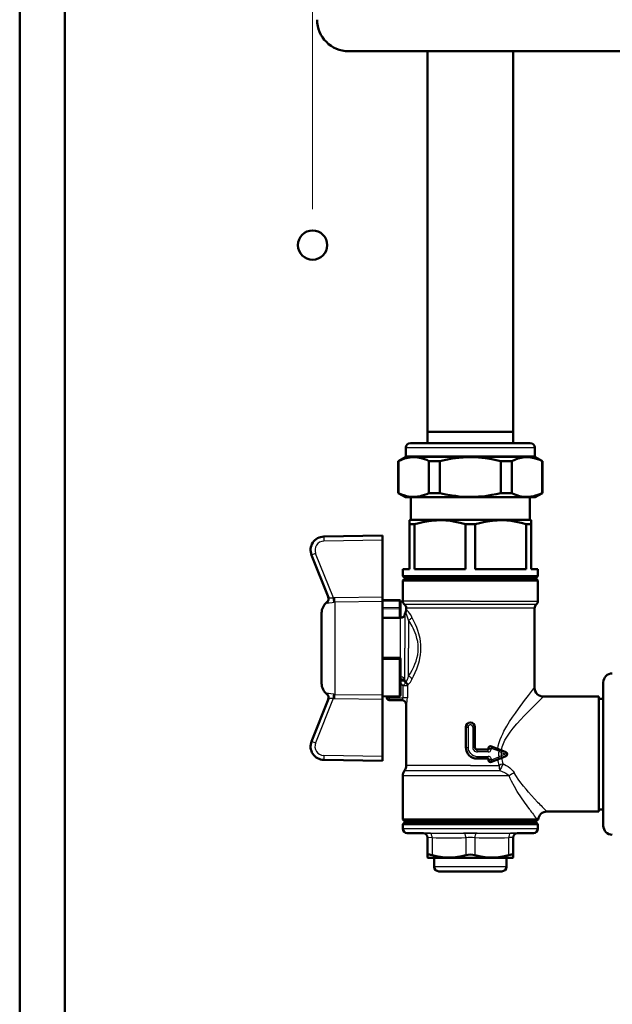
# Model space of a CAD drawing. Extents: x 7 to 292, y 8 to 201.
# Drawn here: x 168 to 201, y 96 to 151 of the extents above; entities that cross this region are included whole.
import ezdxf

# ---------------------------------------------------------------- set-up
doc = ezdxf.new("R2010")
doc.units = 0

msp = doc.modelspace()

# ---------------------------------------------------------------- linework, layer by layer
at = {"color": 7, "lineweight": 13}
msp.add_line((184.392, 140.075), (184.392, 186.247), dxfattribs=at)
at = {"color": 7, "lineweight": 50}
for p, q in [((168.142, 154.049), (168.142, 67.1)), ((170.642, 69.35), (170.642, 151.799)), ((208.987, 148.825), (186.392, 148.825)), ((190.767, 148.825), (190.767, 127.715)), ((195.517, 148.825), (195.517, 127.715)), ((190.767, 127.715), (195.517, 127.715)), ((190.767, 127.715), (195.517, 127.715)), ((190.767, 127.09), (190.767, 127.715)), ((195.517, 127.09), (195.517, 127.715)), ((189.567, 126.84), (189.567, 126.383)), ((189.817, 127.09), (193.221, 127.09)), ((193.221, 127.09), (196.467, 127.09)), ((196.717, 126.84), (196.717, 126.383)), ((189.53, 126.318), (189.142, 126.095)), ((196.755, 126.318), (197.142, 126.095)), ((189.157, 126.095), (189.142, 126.095)), ((189.142, 126.095), (189.142, 124.321)), ((189.157, 126.095), (189.157, 124.321)), ((190.848, 126.095), (191.451, 126.095)), ((190.848, 126.095), (190.848, 124.321)), ((191.451, 126.095), (191.451, 124.321)), ((195.436, 126.095), (194.833, 126.095)), ((194.833, 126.095), (194.833, 124.321)), ((195.436, 126.095), (195.436, 124.321)), ((197.142, 126.095), (197.127, 126.095)), ((197.127, 126.095), (197.127, 124.321)), ((197.142, 126.095), (197.142, 124.321)), ((189.157, 124.321), (189.142, 124.321)), ((189.542, 124.09), (189.142, 124.321)), ((189.542, 124.09), (193.227, 124.09)), ((189.837, 122.84), (189.837, 124.09)), ((190.848, 124.321), (191.451, 124.321)), ((193.227, 124.09), (196.742, 124.09)), ((195.436, 124.321), (194.833, 124.321)), ((196.447, 122.84), (196.447, 124.09)), ((196.742, 124.09), (197.142, 124.321)), ((197.142, 124.321), (197.127, 124.321)), ((189.817, 122.84), (189.767, 122.811)), ((189.767, 122.595), (189.767, 122.811)), ((189.767, 122.595), (190.039, 122.595)), ((189.767, 122.595), (189.767, 120.09)), ((189.817, 122.84), (193.142, 122.84)), ((190.039, 122.595), (190.039, 120.09)), ((192.87, 122.595), (193.142, 122.595)), ((192.87, 122.595), (192.87, 120.09)), ((193.142, 122.84), (196.467, 122.84)), ((193.142, 122.595), (193.414, 122.595)), ((193.414, 122.595), (193.414, 120.09)), ((196.245, 122.595), (196.517, 122.595)), ((196.245, 122.595), (196.245, 120.09)), ((196.467, 122.84), (196.517, 122.811)), ((196.517, 122.811), (196.517, 122.595)), ((196.517, 122.595), (196.517, 120.09)), ((188.267, 121.965), (185.014, 121.908)), ((188.267, 121.715), (188.267, 121.965)), ((188.267, 118.544), (188.267, 121.715)), ((185.272, 118.523), (184.331, 120.881)), ((189.767, 120.09), (189.392, 120.09)), ((189.392, 120.09), (189.392, 119.715)), ((189.392, 119.715), (193.142, 119.715)), ((189.517, 119.59), (189.392, 119.715)), ((192.87, 120.09), (190.039, 120.09)), ((193.142, 119.715), (196.892, 119.715)), ((196.245, 120.09), (193.414, 120.09)), ((196.892, 120.09), (196.517, 120.09)), ((196.767, 119.59), (196.892, 119.715)), ((196.892, 120.09), (196.892, 119.715)), ((189.517, 119.59), (189.392, 119.465)), ((193.142, 119.465), (189.392, 119.465)), ((189.392, 118.332), (189.392, 119.465)), ((193.142, 119.59), (189.517, 119.59)), ((189.517, 119.59), (193.142, 119.59)), ((196.767, 119.59), (193.142, 119.59)), ((193.142, 119.59), (196.767, 119.59)), ((196.892, 119.465), (193.142, 119.465)), ((196.767, 119.59), (196.892, 119.465)), ((196.892, 118.332), (196.892, 119.465)), ((188.267, 118.308), (188.267, 118.544)), ((188.267, 118.4), (189.206, 118.383)), ((188.267, 118.308), (188.267, 115.715)), ((189.267, 117.966), (189.267, 118.321)), ((189.267, 117.403), (189.267, 117.966)), ((184.892, 117.669), (184.892, 115.715)), ((189.58, 117.942), (189.58, 117.822)), ((196.705, 117.942), (196.705, 113.528)), ((189.267, 117.403), (188.267, 117.403)), ((184.892, 115.715), (184.892, 113.761)), ((188.267, 115.715), (188.267, 115.19)), ((188.267, 115.19), (189.205, 115.19)), ((188.267, 115.114), (188.267, 115.19)), ((188.267, 115.114), (188.267, 113.122)), ((189.267, 113.109), (189.267, 115.128)), ((189.431, 113.931), (189.267, 113.931)), ((189.43, 113.931), (189.267, 113.931)), ((200.517, 109.84), (200.517, 113.815)), ((188.267, 112.887), (188.267, 113.122)), ((188.267, 113.122), (188.267, 113.122)), ((188.267, 113.03), (189.206, 113.047)), ((185.272, 112.908), (184.331, 110.55)), ((188.267, 109.713), (188.267, 112.887)), ((188.517, 112.965), (188.517, 113.035)), ((188.642, 112.84), (189.348, 112.84)), ((189.58, 112.59), (189.58, 109.216)), ((197.205, 113.028), (200.267, 113.028)), ((200.267, 109.84), (200.267, 113.028)), ((200.267, 112.903), (200.517, 112.903)), ((192.892, 111.34), (192.892, 110.215)), ((193.392, 111.34), (193.392, 110.215)), ((194.105, 110.09), (193.517, 110.09)), ((194.142, 110.156), (194.142, 110.128)), ((194.711, 110.113), (194.314, 110.272)), ((194.711, 110.113), (194.896, 110.039)), ((195.102, 109.956), (194.896, 110.039)), ((200.267, 106.653), (200.267, 109.84)), ((200.517, 105.865), (200.517, 109.84)), ((188.267, 109.465), (185.014, 109.522)), ((188.267, 109.713), (188.267, 109.465)), ((193.517, 109.59), (194.105, 109.59)), ((194.142, 109.553), (194.142, 109.525)), ((194.314, 109.409), (194.711, 109.568)), ((194.711, 109.568), (194.896, 109.642)), ((195.102, 109.724), (194.896, 109.642)), ((189.392, 108.633), (189.392, 106.215)), ((197.392, 106.653), (200.267, 106.653)), ((200.267, 106.778), (200.517, 106.778)), ((189.392, 106.215), (196.433, 106.215)), ((189.517, 106.09), (189.392, 106.215)), ((189.517, 106.09), (189.392, 105.965)), ((189.851, 105.965), (189.392, 105.965)), ((189.392, 105.713), (189.392, 105.965)), ((189.517, 106.09), (196.323, 106.09)), ((189.961, 106.09), (189.517, 106.09)), ((196.892, 105.965), (189.851, 105.965)), ((196.767, 106.09), (189.961, 106.09)), ((196.323, 106.09), (196.721, 106.09)), ((196.433, 106.215), (196.844, 106.215)), ((196.844, 106.215), (196.721, 106.09)), ((196.896, 106.214), (196.745, 106.09)), ((196.767, 106.09), (196.892, 105.965)), ((196.896, 106.214), (196.844, 106.215)), ((196.892, 105.713), (196.892, 105.965)), ((190.519, 105.455), (189.64, 105.463)), ((195.765, 105.455), (196.644, 105.463)), ((190.767, 105.207), (190.767, 104.24)), ((195.517, 105.207), (195.517, 104.24)), ((190.767, 104.24), (190.767, 104.105)), ((190.792, 104.09), (190.767, 104.105)), ((191.08, 104.09), (190.792, 104.09)), ((195.492, 104.09), (191.08, 104.09)), ((191.387, 104.09), (191.142, 104.09)), ((191.142, 103.59), (191.142, 104.09)), ((193.142, 104.09), (191.387, 104.09)), ((195.142, 104.09), (193.142, 104.09)), ((195.142, 103.59), (195.142, 104.09)), ((195.492, 104.09), (195.517, 104.105)), ((195.517, 104.105), (195.517, 104.24)), ((193.142, 103.34), (191.392, 103.34)), ((194.892, 103.34), (193.142, 103.34))]:
    msp.add_line(p, q, dxfattribs=at)
at = {"color": 7, "lineweight": 25}
for p, q in [((189.567, 126.84), (193.226, 126.84)), ((193.226, 126.84), (196.717, 126.84)), ((189.53, 126.318), (193.227, 126.318)), ((189.567, 126.383), (193.226, 126.383)), ((193.226, 126.383), (196.717, 126.383)), ((193.227, 126.318), (196.755, 126.318)), ((188.267, 121.715), (185.014, 121.658)), ((185.543, 118.506), (184.559, 120.973)), ((188.267, 118.544), (185.629, 118.511)), ((185.19, 118.233), (185.182, 118.261)), ((188.267, 118.308), (185.629, 118.274)), ((185.629, 118.274), (185.629, 115.715)), ((188.267, 118.338), (189.205, 118.321)), ((189.205, 117.966), (188.267, 117.949)), ((189.205, 118.321), (189.206, 118.383)), ((189.267, 118.321), (189.205, 118.321)), ((189.205, 117.966), (189.205, 118.321)), ((189.267, 117.966), (189.205, 117.966)), ((189.206, 117.906), (189.205, 117.966)), ((193.142, 118.332), (189.392, 118.332)), ((193.142, 118.137), (189.486, 118.137)), ((193.142, 118.332), (196.892, 118.332)), ((196.798, 118.137), (193.142, 118.137)), ((189.206, 117.906), (188.267, 117.889)), ((189.206, 117.403), (189.206, 117.906)), ((189.513, 117.61), (189.513, 115.715)), ((193.142, 117.942), (189.58, 117.942)), ((196.705, 117.942), (193.142, 117.942)), ((189.267, 115.715), (189.267, 117.403)), ((189.716, 117.264), (189.716, 115.715)), ((185.629, 115.715), (185.629, 113.156)), ((189.267, 115.128), (189.267, 115.715)), ((189.513, 113.963), (189.513, 115.715)), ((189.716, 114.167), (189.716, 115.715)), ((188.267, 115.114), (189.206, 115.114)), ((189.206, 113.048), (189.206, 115.114)), ((189.56, 113.788), (189.404, 113.626)), ((189.649, 113.626), (189.404, 113.626)), ((189.404, 113.626), (189.404, 112.965)), ((189.56, 113.788), (189.572, 113.799)), ((189.649, 113.626), (189.654, 113.639)), ((189.649, 113.626), (189.649, 112.965)), ((185.182, 113.169), (185.19, 113.197)), ((185.629, 113.156), (188.267, 113.122)), ((188.267, 113.032), (189.206, 113.048)), ((189.206, 113.047), (189.206, 113.048)), ((185.541, 112.925), (184.556, 110.458)), ((185.629, 112.919), (188.267, 112.887)), ((188.642, 112.965), (188.517, 112.965)), ((188.642, 112.965), (188.642, 113.037)), ((188.642, 112.965), (189.404, 112.965)), ((188.642, 112.965), (188.642, 112.84)), ((189.649, 112.965), (189.404, 112.965)), ((189.597, 112.59), (189.58, 112.59)), ((192.892, 111.34), (193.013, 111.34)), ((193.013, 111.34), (193.013, 110.215)), ((193.392, 111.34), (193.271, 111.34)), ((193.271, 111.34), (193.271, 110.215)), ((188.267, 109.713), (185.014, 109.769)), ((192.892, 110.215), (193.013, 110.215)), ((193.392, 110.215), (193.271, 110.215)), ((194.138, 109.965), (193.53, 109.965)), ((194.142, 110.156), (194.306, 110.156)), ((194.142, 110.128), (194.306, 110.128)), ((194.717, 109.997), (194.306, 110.156)), ((194.306, 110.156), (194.306, 110.128)), ((195.056, 109.84), (194.849, 109.926)), ((195.056, 109.84), (194.849, 109.755)), ((195.056, 109.84), (195.102, 109.956)), ((195.102, 109.724), (195.056, 109.84)), ((193.53, 109.715), (194.138, 109.715)), ((194.142, 109.553), (194.306, 109.553)), ((194.142, 109.525), (194.306, 109.525)), ((194.306, 109.525), (194.717, 109.684)), ((194.306, 109.553), (194.306, 109.525)), ((189.486, 108.925), (194.776, 108.925)), ((193.142, 109.216), (189.58, 109.216)), ((193.142, 109.216), (194.734, 109.216)), ((195.289, 108.633), (189.392, 108.633)), ((189.392, 105.713), (189.851, 105.713)), ((189.64, 105.463), (190.069, 105.463)), ((189.851, 105.713), (196.892, 105.713)), ((190.069, 105.463), (196.644, 105.463)), ((190.519, 105.457), (190.519, 105.455)), ((190.894, 105.457), (190.588, 105.458)), ((195.765, 105.455), (195.765, 105.457)), ((191.017, 105.207), (190.813, 105.208)), ((191.017, 105.207), (191.017, 104.24)), ((192.892, 105.207), (192.892, 104.24)), ((193.392, 105.207), (193.392, 104.24)), ((195.267, 105.207), (195.267, 104.24)), ((193.142, 103.59), (191.142, 103.59)), ((195.142, 103.59), (193.142, 103.59))]:
    msp.add_line(p, q, dxfattribs=at)
at = {"color": 7, "lineweight": 50}
for points in [[(190.848, 126.095), (190.719, 126.154), (190.591, 126.204), (190.407, 126.26), (190.314, 126.281), (190.221, 126.296), (190.132, 126.306), (190.042, 126.311), (189.921, 126.309), (189.799, 126.298), (189.677, 126.278), (189.585, 126.256), (189.492, 126.23), (189.325, 126.17), (189.157, 126.095)], [(193.228, 126.311), (192.984, 126.309), (192.741, 126.298), (192.496, 126.278), (192.312, 126.257), (192.128, 126.231), (191.791, 126.171), (191.451, 126.095)], [(193.228, 126.311), (193.409, 126.306), (193.592, 126.295), (193.775, 126.28), (193.959, 126.259), (194.329, 126.202), (194.58, 126.153), (194.833, 126.095)], [(197.127, 126.095), (196.998, 126.154), (196.87, 126.204), (196.686, 126.26), (196.593, 126.281), (196.5, 126.296), (196.41, 126.306), (196.321, 126.311), (196.199, 126.309), (196.078, 126.298), (195.955, 126.278), (195.863, 126.256), (195.771, 126.23), (195.604, 126.17), (195.436, 126.095)], [(190.848, 124.321), (190.724, 124.264), (190.601, 124.216), (190.417, 124.159), (190.324, 124.137), (190.231, 124.121), (190.141, 124.111), (190.052, 124.105), (189.931, 124.106), (189.809, 124.117), (189.687, 124.136), (189.595, 124.157), (189.502, 124.183), (189.33, 124.244), (189.157, 124.321)], [(193.228, 124.105), (192.984, 124.107), (192.741, 124.117), (192.496, 124.138), (192.312, 124.159), (192.128, 124.185), (191.791, 124.245), (191.451, 124.321)], [(193.228, 124.105), (193.409, 124.11), (193.592, 124.121), (193.775, 124.136), (193.959, 124.157), (194.329, 124.214), (194.58, 124.263), (194.833, 124.321)], [(197.127, 124.321), (197.003, 124.264), (196.88, 124.216), (196.696, 124.159), (196.602, 124.137), (196.509, 124.121), (196.42, 124.111), (196.331, 124.105), (196.209, 124.106), (196.087, 124.117), (195.965, 124.136), (195.873, 124.157), (195.781, 124.183), (195.609, 124.244), (195.436, 124.321)], [(192.87, 122.595), (192.577, 122.672), (192.302, 122.731), (192.04, 122.773), (191.786, 122.799), (191.521, 122.811), (191.256, 122.807), (190.989, 122.787), (190.713, 122.75), (190.499, 122.71), (190.275, 122.659), (190.039, 122.595)], [(196.245, 122.595), (195.952, 122.672), (195.677, 122.731), (195.415, 122.773), (195.161, 122.799), (194.896, 122.811), (194.631, 122.807), (194.364, 122.787), (194.088, 122.75), (193.874, 122.71), (193.65, 122.659), (193.414, 122.595)], [(189.267, 113.968), (189.325, 113.95), (189.381, 113.936), (189.431, 113.931)], [(190.767, 104.24), (190.77, 104.251), (190.777, 104.26), (190.789, 104.266), (190.806, 104.27)], [(190.806, 104.27), (190.835, 104.272), (190.87, 104.27), (190.939, 104.259), (191.017, 104.24)], [(192.892, 104.24), (192.661, 104.183), (192.433, 104.141), (192.194, 104.114), (191.957, 104.105), (191.719, 104.114), (191.48, 104.141), (191.25, 104.183), (191.017, 104.24)], [(192.892, 104.24), (193.013, 104.264), (193.142, 104.272), (193.271, 104.264), (193.392, 104.24)], [(195.267, 104.24), (195.036, 104.183), (194.808, 104.141), (194.569, 104.114), (194.332, 104.105), (194.094, 104.114), (193.855, 104.141), (193.625, 104.183), (193.392, 104.24)], [(195.267, 104.24), (195.345, 104.259), (195.414, 104.27), (195.46, 104.272), (195.494, 104.266), (195.511, 104.256), (195.517, 104.24)]]:
    msp.add_lwpolyline(points, dxfattribs=at)
at = {"color": 7, "lineweight": 25}
for points in [[(185.014, 121.908), (185.014, 121.908), (185.014, 121.908), (185.014, 121.908), (185.014, 121.908), (185.014, 121.907), (185.013, 121.898), (185.013, 121.853), (185.014, 121.686), (185.014, 121.658)], [(184.559, 120.973), (184.397, 120.908), (184.348, 120.888), (184.331, 120.881)], [(185.272, 118.523), (185.276, 118.516), (185.283, 118.512), (185.295, 118.509), (185.333, 118.508), (185.411, 118.513), (185.505, 118.51), (185.543, 118.506)], [(185.19, 118.233), (185.192, 118.23), (185.199, 118.225), (185.211, 118.222), (185.248, 118.223), (185.312, 118.233), (185.471, 118.259), (185.565, 118.27)], [(189.206, 117.906), (189.224, 117.909), (189.24, 117.916), (189.253, 117.928), (189.262, 117.943), (189.267, 117.966)], [(189.716, 117.264), (189.661, 117.429), (189.611, 117.556), (189.573, 117.64), (189.545, 117.694)], [(189.9, 117.446), (189.832, 117.565), (189.765, 117.663), (189.704, 117.735), (189.665, 117.774), (189.632, 117.799), (189.609, 117.812), (189.58, 117.822)], [(189.716, 117.264), (189.789, 117.302), (189.821, 117.327), (189.849, 117.356), (189.872, 117.386), (189.89, 117.418), (189.9, 117.446)], [(190.404, 115.715), (190.398, 115.899), (190.379, 116.081), (190.349, 116.259), (190.32, 116.39), (190.286, 116.518), (190.232, 116.692), (190.171, 116.86), (190.103, 117.026), (190.031, 117.184), (189.9, 117.446)], [(190.255, 115.715), (190.247, 115.901), (190.221, 116.085), (190.182, 116.263), (190.13, 116.436), (190.081, 116.569), (190.026, 116.697), (189.969, 116.82), (189.908, 116.937), (189.784, 117.155), (189.716, 117.264)], [(189.716, 114.167), (189.814, 114.325), (189.911, 114.498), (190.005, 114.686), (190.07, 114.835), (190.128, 114.991), (190.181, 115.164), (190.221, 115.344), (190.246, 115.528), (190.255, 115.715)], [(189.9, 113.985), (189.992, 114.164), (190.083, 114.359), (190.17, 114.568), (190.231, 114.734), (190.285, 114.907), (190.319, 115.036), (190.348, 115.168), (190.379, 115.347), (190.397, 115.53), (190.404, 115.715)], [(189.206, 115.114), (189.249, 115.118), (189.262, 115.122), (189.267, 115.128)], [(189.9, 113.985), (189.871, 114.045), (189.822, 114.102), (189.755, 114.149), (189.716, 114.167)], [(189.513, 113.963), (189.497, 114.007), (189.469, 114.047), (189.43, 114.081), (189.381, 114.108), (189.326, 114.125), (189.267, 114.131)], [(189.5, 113.959), (189.48, 113.973), (189.454, 113.985), (189.386, 114.003), (189.328, 114.011), (189.267, 114.014)], [(189.267, 113.931), (189.271, 113.878), (189.29, 113.803), (189.327, 113.724), (189.362, 113.673), (189.404, 113.626)], [(189.431, 113.931), (189.472, 113.938), (189.488, 113.946), (189.5, 113.959)], [(189.431, 113.931), (189.476, 113.876), (189.514, 113.83), (189.56, 113.788)], [(189.513, 113.963), (189.512, 113.961), (189.51, 113.96), (189.5, 113.959)], [(189.513, 113.963), (189.522, 113.931), (189.535, 113.901), (189.576, 113.846), (189.592, 113.831)], [(189.649, 113.626), (189.633, 113.69), (189.597, 113.75), (189.56, 113.788)], [(189.668, 113.66), (189.736, 113.732), (189.816, 113.841), (189.9, 113.985)], [(185.563, 113.16), (185.403, 113.182), (185.266, 113.205), (185.225, 113.209), (185.21, 113.209), (185.199, 113.206), (185.195, 113.204), (185.19, 113.197)], [(189.206, 113.048), (189.224, 113.051), (189.24, 113.059), (189.253, 113.071), (189.262, 113.086), (189.267, 113.109)], [(194.659, 110.133), (194.692, 110.307), (194.738, 110.477), (194.798, 110.653), (194.868, 110.824), (194.935, 110.97), (195.007, 111.112), (195.161, 111.387), (195.322, 111.65), (195.479, 111.889), (195.638, 112.119), (195.81, 112.36), (196.144, 112.808), (196.365, 113.095), (196.705, 113.528)], [(185.541, 112.925), (185.432, 112.918), (185.356, 112.921), (185.309, 112.923), (185.292, 112.922), (185.28, 112.917), (185.272, 112.908)], [(189.348, 112.84), (189.355, 112.842), (189.37, 112.855), (189.383, 112.876), (189.395, 112.903), (189.404, 112.965)], [(189.597, 112.59), (189.598, 112.59), (189.601, 112.593), (189.604, 112.597), (189.611, 112.612), (189.621, 112.649), (189.637, 112.751), (189.646, 112.855), (189.649, 112.965)], [(194.864, 110.051), (194.883, 110.146), (194.908, 110.239), (194.94, 110.335), (194.978, 110.429), (195.064, 110.608), (195.131, 110.725), (195.202, 110.84), (195.356, 111.061), (195.519, 111.272), (195.726, 111.518), (195.936, 111.753), (196.117, 111.948), (196.471, 112.312), (196.726, 112.565), (197.205, 113.028)], [(193.142, 111.465), (193.116, 111.463), (193.091, 111.455), (193.069, 111.443), (193.049, 111.427), (193.033, 111.407), (193.021, 111.385), (193.013, 111.34)], [(193.271, 111.34), (193.269, 111.365), (193.261, 111.389), (193.249, 111.41), (193.233, 111.429), (193.212, 111.445), (193.189, 111.457), (193.164, 111.463), (193.142, 111.465)], [(184.331, 110.55), (184.331, 110.55), (184.331, 110.55), (184.331, 110.55), (184.331, 110.55), (184.332, 110.549), (184.335, 110.548), (184.348, 110.542), (184.397, 110.522), (184.556, 110.458)], [(185.014, 109.769), (185.013, 109.594), (185.013, 109.541), (185.014, 109.522)], [(193.271, 110.215), (193.279, 110.157), (193.3, 110.102), (193.334, 110.052), (193.378, 110.013), (193.425, 109.987), (193.477, 109.971), (193.53, 109.965)], [(193.53, 109.965), (193.526, 110.054), (193.522, 110.081), (193.517, 110.09)], [(194.138, 109.965), (194.135, 110.012), (194.128, 110.053), (194.119, 110.077), (194.112, 110.087), (194.105, 110.09)], [(194.138, 109.965), (194.189, 109.973), (194.235, 109.995), (194.264, 110.021), (194.287, 110.053), (194.301, 110.089), (194.306, 110.128)], [(194.306, 110.156), (194.318, 110.197), (194.324, 110.233), (194.323, 110.256), (194.314, 110.272)], [(194.717, 109.997), (194.726, 110.033), (194.73, 110.066), (194.727, 110.09), (194.721, 110.104), (194.711, 110.113)], [(193.517, 109.59), (193.517, 109.59), (193.518, 109.59), (193.519, 109.592), (193.523, 109.604), (193.529, 109.677), (193.53, 109.715)], [(194.105, 109.59), (194.106, 109.59), (194.11, 109.592), (194.114, 109.595), (194.122, 109.608), (194.135, 109.662), (194.138, 109.715)], [(194.306, 109.553), (194.301, 109.592), (194.286, 109.629), (194.264, 109.66), (194.234, 109.686), (194.188, 109.708), (194.138, 109.715)], [(194.314, 109.409), (194.317, 109.411), (194.32, 109.415), (194.324, 109.427), (194.32, 109.474), (194.306, 109.525)], [(194.711, 109.568), (194.715, 109.57), (194.72, 109.574), (194.726, 109.586), (194.729, 109.605), (194.724, 109.66), (194.717, 109.684)], [(194.958, 109.301), (194.842, 109.26), (194.734, 109.216)], [(194.958, 109.301), (195.043, 109.26), (195.126, 109.216), (195.233, 109.149), (195.334, 109.074), (195.428, 108.988), (195.508, 108.897), (195.576, 108.797)], [(194.734, 109.216), (194.737, 109.141), (194.744, 109.068), (194.756, 109), (194.772, 108.936), (194.776, 108.925)], [(194.776, 108.925), (194.915, 108.876), (195.045, 108.816), (195.107, 108.782), (195.165, 108.743), (195.231, 108.691), (195.289, 108.633)], [(196.872, 107.183), (196.542, 107.537), (196.369, 107.732), (196.232, 107.892), (196.095, 108.058), (195.892, 108.319), (195.794, 108.455), (195.7, 108.595), (195.576, 108.797)], [(196.433, 106.767), (196.137, 107.184), (195.982, 107.413), (195.748, 107.777), (195.586, 108.049), (195.431, 108.335), (195.358, 108.482), (195.289, 108.633)], [(191.017, 105.207), (191.015, 105.257), (191.007, 105.305), (190.996, 105.347), (190.981, 105.385), (190.963, 105.413), (190.944, 105.435), (190.926, 105.448), (190.894, 105.457)], [(192.892, 105.207), (192.889, 105.257), (192.882, 105.305), (192.87, 105.347), (192.855, 105.385), (192.837, 105.413), (192.818, 105.435), (192.799, 105.448), (192.767, 105.457)], [(193.517, 105.457), (193.499, 105.454), (193.481, 105.446), (193.447, 105.413), (193.417, 105.355), (193.396, 105.271), (193.392, 105.207)], [(195.39, 105.457), (195.372, 105.454), (195.355, 105.446), (195.321, 105.413), (195.291, 105.355), (195.271, 105.271), (195.267, 105.207)]]:
    msp.add_lwpolyline(points, dxfattribs=at)
at = {"color": 7, "lineweight": 50}
msp.add_circle((184.392, 138.075), 0.812, dxfattribs=at)
for centre, radius, start, end in [((186.392, 150.575), 1.75, 180, 270), ((189.817, 126.84), 0.25, 90, 180), ((196.467, 126.84), 0.25, 0, 90), ((189.492, 126.383), 0.075, 300, 0), ((196.792, 126.383), 0.075, 180, 240), ((185.028, 121.158), 0.75, 91, 201.7534), ((185.028, 118.459), 0.25, 307.8733, 21.7533), ((185.642, 117.669), 0.75, 127.8707, 180), ((189.205, 118.321), 0.0625, 359.9999, 88.975), ((189.642, 118.332), 0.25, 180, 231.3178), ((189.33, 117.942), 0.25, 0, 51.3178), ((196.955, 117.942), 0.25, 128.6822, 180), ((196.642, 118.332), 0.25, 308.6822, 0), ((189.267, 117.653), 0.25, 270, 350.0852), ((189.76, 117.567), 0.25, 149.3239, 170.085), ((189.33, 117.822), 0.25, 329.3238, 0.0002), ((189.205, 115.128), 0.0625, 0, 90), ((201.017, 113.815), 0.5, 90, 180), ((185.642, 113.761), 0.75, 180, 232.1293), ((185.028, 112.972), 0.25, 338.2467, 52.1266), ((189.205, 113.109), 0.0625, 271.025, 0.0001), ((197.205, 113.528), 0.5, 180, 270), ((188.642, 112.965), 0.125, 180, 270), ((189.33, 112.59), 0.25, 0, 90), ((193.142, 111.34), 0.25, 0, 180), ((185.028, 110.272), 0.75, 158.2466, 269), ((193.517, 110.215), 0.625, 180, 270), ((193.517, 110.215), 0.125, 180, 270), ((194.105, 110.128), 0.0375, 270, 0), ((194.267, 110.156), 0.125, 68.1986, 180), ((195.056, 109.84), 0.125, 291.8014, 68.1986), ((194.105, 109.553), 0.0375, 0, 90), ((194.267, 109.525), 0.125, 180, 291.8014), ((189.892, 108.633), 0.5, 144.3409, 180), ((189.08, 109.216), 0.5, 324.3409, 0), ((197.392, 106.153), 0.5, 90, 172.9295), ((189.642, 105.713), 0.25, 180, 269.5), ((190.517, 105.205), 0.25, 0, 89.5), ((195.767, 105.205), 0.25, 90.5, 180), ((196.642, 105.713), 0.25, 270.5, 0), ((201.017, 105.865), 0.5, 180, 270), ((191.392, 103.59), 0.25, 180, 270), ((194.892, 103.59), 0.25, 270, 0)]:
    msp.add_arc(centre, radius, start, end, dxfattribs=at)
at = {"color": 7, "lineweight": 25}
for centre, radius, start, end in [((185.023, 121.158), 0.5, 91, 201.7534), ((185.041, 118.432), 0.248, 306.9129, 21.553), ((185.641, 117.565), 0.946, 90.7153, 95.9142), ((178.678, 117.753), 6.906, 4.2974, 6.2581), ((178.735, 118.383), 6.895, 359.0948, 1.0608), ((185.637, 117.581), 0.694, 90.6646, 95.9829), ((187.892, 115.139), 1.314, 358.9159, 2.2422), ((186.912, 115.012), 2.929, 336.2154, 343.215), ((189.771, 113.983), 0.271, 185.1894, 222.8458), ((189.526, 113.85), 0.0684, 311.4612, 344.0399), ((189.41, 113.613), 0.246, 5.9035, 48.936), ((189.411, 113.648), 0.258, 2.5993, 45.3408), ((189.711, 113.616), 0.0612, 134.9687, 158.7301), ((185.041, 112.999), 0.248, 338.4492, 53.0976), ((178.677, 113.696), 6.907, 353.5872, 355.5476), ((185.637, 113.85), 0.694, 263.8588, 269.3354), ((178.735, 113.047), 6.895, 358.9392, 0.9052), ((185.641, 113.865), 0.946, 263.931, 269.2846), ((189.347, 112.591), 0.249, 359.8396, 89.8387), ((185.023, 110.272), 0.502, 158.2466, 269), ((193.503, 110.216), 0.49, 180.1594, 222.605), ((193.528, 110.241), 0.525, 222.7059, 270.2265), ((196.576, 109.84), 1.866, 175.1818, 179.9918), ((196.576, 109.84), 1.865, 180.0081, 184.8193), ((192.499, 105.692), 4.843, 60.9592, 62.7355), ((196.269, 109.84), 1.422, 176.5452, 179.9975), ((196.268, 109.84), 1.421, 180.0024, 183.4556), ((198.293, 108.586), 3.695, 156.845, 158.7376), ((196.966, 109.897), 2.334, 188.6344, 196.972), ((192.499, 113.988), 4.842, 297.2641, 299.0406), ((199.638, 106.804), 5.305, 151.9233, 156.4352), ((198.293, 111.094), 3.695, 201.2624, 203.1551), ((196.422, 109.895), 1.58, 189.69, 202.0942), ((196.2, 107.369), 1.558, 113.6235, 125.777), ((218.028, 127.406), 29.267, 223.7063, 225.1615), ((221.142, 124.768), 30.571, 216.0739, 217.3635), ((190.567, 103.488), 1.969, 89.3848, 91.3849), ((190.517, 105.207), 0.25, 0.0002, 89.5379), ((191.831, 340.31), 234.855, 269.77146, 270.22854), ((193.142, -1.294), 106.752, 89.79888, 90.20111), ((194.454, 340.31), 234.854, 269.77146, 270.22854), ((195.607, 80.87), 24.587, 89.6328, 90.506), ((195.767, 105.207), 0.25, 90.4621, 179.9998), ((190.799, 104.329), 0.879, 89.0812, 92.0729), ((191.955, 340.606), 235.4, 269.77181, 270.22818), ((193.142, 57.69), 47.518, 89.6986, 90.3014), ((194.33, 340.606), 235.4, 269.77181, 270.22818), ((195.412, 94.262), 10.946, 89.4496, 90.7582)]:
    msp.add_arc(centre, radius, start, end, dxfattribs=at)

doc.saveas('drawing.dxf')
